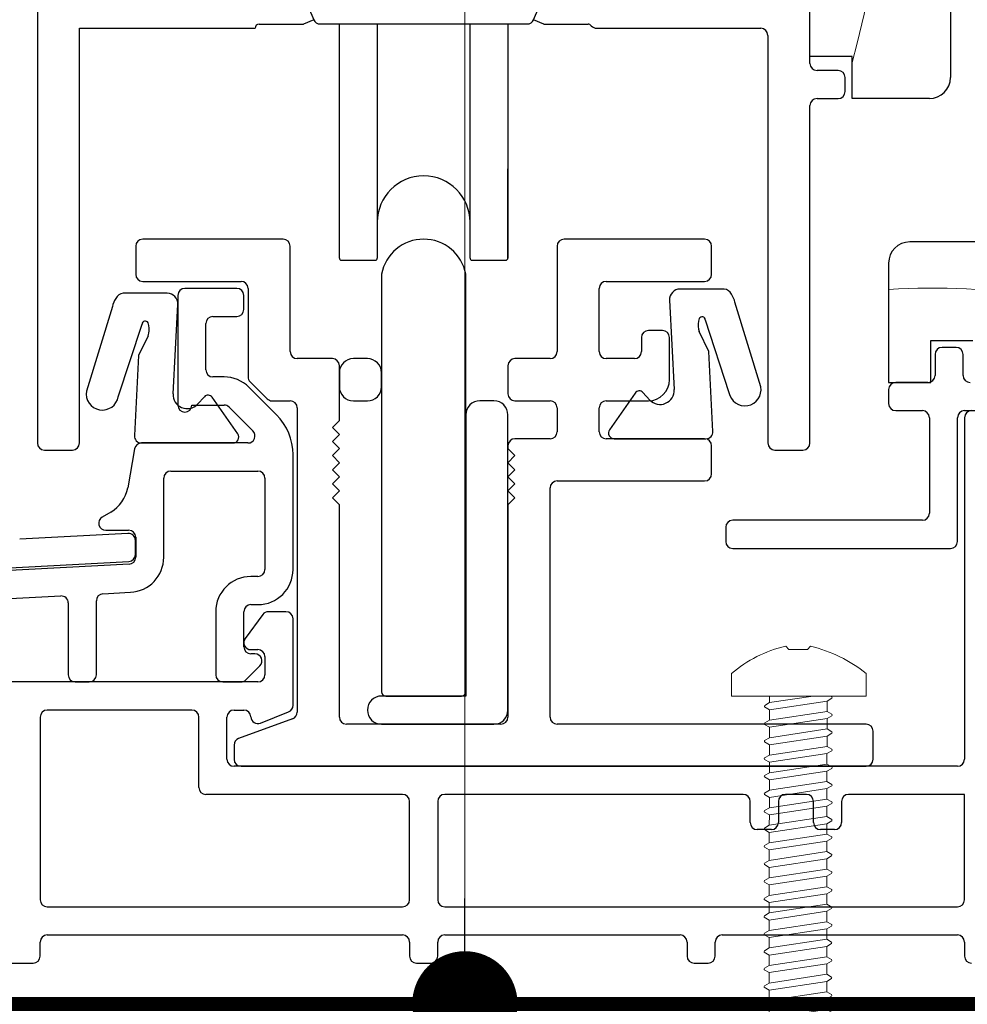
# Model space of a CAD drawing. Units: millimetres. Extents: x -8729 to 5597, y -7272 to 156.
# Drawn here: x -5698 to -5630, y -2350 to -2280 of the extents above; entities that cross this region are included whole.
import ezdxf

# ---------------------------------------------------------------- set-up
doc = ezdxf.new("R2010")
doc.units = ezdxf.units.MM
doc.linetypes.add('HIDDEN', pattern=[1.905, 1.27, -0.635])
for name, color, linetype, lineweight in [('A-Door', 7, 'Continuous', 5), ('A-Flashing', 3, 'HIDDEN', 50), ('A-Hatch', 250, 'Continuous', 5), ('A_Text', 7, 'Continuous', 18)]:
    doc.layers.add(name, color=color, linetype=linetype, lineweight=lineweight)
doc.styles.add('ARIAL', font='arial.ttf')
doc.dimstyles.new('Scale0005-2 mm DOT', dxfattribs={"dimscale": 5, "dimtxt": 2.5, "dimasz": 1.5, "dimexe": 5, "dimexo": 100, "dimgap": 1, "dimtad": 1, "dimdec": 0, "dimtxsty": 'ARIAL', "dimblk": 'tick', "dimcen": 2, "dimse1": 1, "dimse2": 1, "dimclrd": 251, "dimclre": 5, "dimclrt": 256, "dimaunit": 1, "dimazin": 0, "dimtfac": 1, "dimtdec": 0, "dimtix": 1, "dimtmove": 2, "dimatfit": 3, "dimldrblk": 'DOT', "dimfxl": 1, "dimlwd": -1, "dimarcsym": 0})

# ---------------------------------------------------------------- blocks, each defined once
blk = doc.blocks.new('_Dot')
at = {"color": 0, "linetype": 'ByBlock', "lineweight": -2}
blk.add_line((-0.5, 0), (-1, 0), dxfattribs=at)
at = {"color": 0, "linetype": 'ByBlock', "const_width": 0.5}
blk.add_lwpolyline([(-0.25, 0, 1), (0.25, 0, 1)], format="xyb", close=True, dxfattribs=at)
blk = doc.blocks.new('tick')
h = blk.add_hatch(color=256)
h.paths.add_polyline_path([(0.8177, 0.7823), (0.7823, 0.8177), (0, 0.0354), (0, 0), (0.0354, 0)])
h.paths.add_polyline_path([(0, -0.0354), (0, 0), (-0.0354, 0), (-0.8177, -0.7823), (-0.7823, -0.8177)])
for p, q in [((0, -3.125), (0, 3.125)), ((-0.8177, -0.7823), (0.7823, 0.8177)), ((-0.7823, -0.8177), (0.8177, 0.7823)), ((-1.875, 0), (1.875, 0))]:
    blk.add_line(p, q)
for points in [[(0.8177, 0.7823), (0.7823, 0.8177)], [(-0.8177, -0.7823), (-0.7823, -0.8177)]]:
    blk.add_lwpolyline(points)
blk = doc.blocks.new('ASSY_0449-211-sill extended')
at = {"layer": 'A-Hatch'}
h = blk.add_hatch(dxfattribs=at)
h.set_pattern_fill('ANSI37', color=256, scale=242.865889)
h.set_pattern_definition([(45, (0, -60.4), (-545.25, 545.25), []), (135, (0, -60.4), (-545.25, -545.25), [])])
edge = h.paths.add_edge_path()
edge.add_line((-90.02, 71.503), (-89.006, 69.113))
edge.add_arc((-88.545, 69.308), 0.5, 203, 270)
edge.add_line((-88.545, 68.808), (-76.455, 68.808))
edge.add_arc((-76.455, 69.308), 0.5, 270, 337)
edge.add_line((-75.994, 69.113), (-74.98, 71.503))
edge.add_arc((-74.519, 71.308), 0.5, 90, 157, ccw=False)
edge.add_line((-74.519, 71.808), (-73.288, 71.808))
edge.add_arc((-73.288, 72.608), 0.8, 270, 300)
edge.add_line((-72.888, 71.915), (-71.217, 72.88))
edge.add_arc((-71.112, 72.698), 0.21, 90, 120, ccw=False)
edge.add_line((-71.112, 72.908), (-70.9, 72.908))
edge.add_arc((-70.9, 72.508), 0.4, 0, 90, ccw=False)
edge.add_line((-70.5, 72.508), (-70.5, 72.081))
edge.add_arc((-70.7, 72.081), 0.2, 300, 360, ccw=False)
edge.add_line((-70.6, 71.908), (-70.6, 71.533))
edge.add_arc((-70.8, 71.533), 0.2, 270, 360, ccw=False)
edge.add_line((-70.8, 71.333), (-70.912, 71.333))
edge.add_arc((-70.912, 71.533), 0.2, 244.99217, 270, ccw=False)
edge.add_arc((-71.25, 70.808), 0.6, 64.99217, 295.00783)
edge.add_arc((-70.912, 70.083), 0.2, 90, 115.00783, ccw=False)
edge.add_line((-70.912, 70.283), (-70.8, 70.283))
edge.add_arc((-70.8, 70.083), 0.2, 0, 90, ccw=False)
edge.add_line((-70.6, 70.083), (-70.6, 69.708))
edge.add_arc((-70.7, 69.535), 0.2, 0, 60, ccw=False)
edge.add_line((-70.5, 69.535), (-70.5, 69.108))
edge.add_arc((-70.9, 69.108), 0.4, 270, 360, ccw=False)
edge.add_line((-70.9, 68.708), (-71.112, 68.708))
edge.add_arc((-71.112, 68.918), 0.21, 240, 270, ccw=False)
edge.add_line((-71.217, 68.736), (-72.89, 69.702))
edge.add_arc((-73.285, 69.017), 0.791, 60, 95.12472)
edge.add_arc((-73.329, 69.506), 0.3, 95.12472, 157)
edge.add_line((-73.605, 69.623), (-74.671, 67.113))
edge.add_arc((-75.131, 67.308), 0.5, 270, 337, ccw=False)
edge.add_line((-75.131, 66.808), (-89.869, 66.808))
edge.add_arc((-89.869, 67.308), 0.5, 203, 270, ccw=False)
edge.add_line((-90.329, 67.113), (-91.395, 69.623))
edge.add_arc((-91.671, 69.506), 0.3, 23, 84.87528)
edge.add_arc((-91.715, 69.017), 0.791, 84.87528, 120)
edge.add_line((-92.11, 69.702), (-93.783, 68.736))
edge.add_arc((-93.888, 68.918), 0.21, 270, 300, ccw=False)
edge.add_line((-93.888, 68.708), (-94.1, 68.708))
edge.add_arc((-94.1, 69.108), 0.4, 180, 270, ccw=False)
edge.add_line((-94.5, 69.108), (-94.5, 69.535))
edge.add_arc((-94.3, 69.535), 0.2, 120, 180, ccw=False)
edge.add_line((-94.4, 69.708), (-94.4, 70.083))
edge.add_arc((-94.2, 70.083), 0.2, 90, 180, ccw=False)
edge.add_line((-94.2, 70.283), (-94.088, 70.283))
edge.add_arc((-94.088, 70.083), 0.2, 64.99217, 90, ccw=False)
edge.add_arc((-93.75, 70.808), 0.6, 244.99217, 475.00783)
edge.add_arc((-94.088, 71.533), 0.2, 270, 295.00783, ccw=False)
edge.add_line((-94.088, 71.333), (-94.2, 71.333))
edge.add_arc((-94.2, 71.533), 0.2, 180, 270, ccw=False)
edge.add_line((-94.4, 71.533), (-94.4, 71.908))
edge.add_arc((-94.3, 72.081), 0.2, 180, 240, ccw=False)
edge.add_line((-94.5, 72.081), (-94.5, 72.508))
edge.add_arc((-94.1, 72.508), 0.4, 90, 180, ccw=False)
edge.add_line((-94.1, 72.908), (-93.888, 72.908))
edge.add_arc((-93.888, 72.698), 0.21, 60, 90, ccw=False)
edge.add_line((-93.783, 72.88), (-92.112, 71.915))
edge.add_arc((-91.712, 72.608), 0.8, 240, 270)
edge.add_line((-91.712, 71.808), (-90.481, 71.808))
edge.add_arc((-90.481, 71.308), 0.5, 23, 90, ccw=False)
edge = h.paths.add_edge_path(flags=17)
edge.add_arc((-73.285, 69.017), 0.791, 60, 95.12472, ccw=False)
edge.add_arc((-73.329, 69.506), 0.3, 95.12472, 157, ccw=False)
edge.add_line((-73.605, 69.623), (-74.671, 67.113))
edge.add_arc((-71.112, 68.918), 0.21, 240, 270, ccw=False)
edge.add_line((-71.217, 68.736), (-72.89, 69.702))
h = blk.add_hatch(dxfattribs=at)
h.set_pattern_fill('ANSI37', color=256, scale=243)
h.paths.add_polyline_path([(-100, 46.861), (-100, 46.939, 0.39896), (-100.749, 47.65), (-103.885, 47.65, 0.264988), (-104.415, 47.279, 0.098158), (-104.659, 46.713), (-106.501, 40.694, 1), (-104.235, 40.294), (-102.544, 45.463, -0.851645), (-102.106, 45.51, -0.040332), (-102.065, 45.358, -0.126136), (-102.12, 44.624), (-102.795, 43.213), (-103.093, 37.526, 0.429634), (-102.593, 37), (-96.07, 37, 0.606815), (-95.734, 37.645), (-97.173, 39.7), (-98.664, 39.7, -0.111784), (-99.049, 39.483, -0.793703), (-100, 39.695, -0.227754), (-100.334, 40.494)])
h = blk.add_hatch(dxfattribs=at)
h.set_pattern_fill('ANSI37', color=256, scale=243)
h.paths.add_polyline_path([(-62.205, 43.513), (-62.88, 44.924, -0.126136), (-62.935, 45.658, -0.040332), (-62.894, 45.81, -0.851645), (-62.456, 45.763), (-60.765, 40.594, 1), (-58.499, 40.994), (-60.341, 47.013, 0.098158), (-60.585, 47.579, 0.264988), (-61.115, 47.95), (-64.251, 47.95, 0.429634), (-65, 47.161), (-64.666, 40.794, -0.67325), (-66.344, 40.008, -0.025981), (-66.5, 40), (-67.827, 40), (-69.266, 37.945, 0.606815), (-68.93, 37.3), (-62.5, 37.3), (-62.407, 37.3, 0.429634), (-61.907, 37.826)])
for p, q in [((-45, 136.5), (-45, 63)), ((-110, 131), (-110, 37)), ((-55, 64), (-55, 129)), ((-55, 64.5), (-55, 83.5)), ((-91.395, 69.623), (-90.329, 67.113)), ((-74.671, 67.113), (-73.605, 69.623)), ((-94.2, 66.8), (-91.06, 66.8)), ((-90.329, 67.113), (-91.06, 66.8)), ((-89.869, 66.808), (-75.131, 66.808)), ((-88.5, 50.15), (-88.5, 66.808)), ((-85.8, 66.808), (-85.8, 63.133)), ((-79.2, 50.15), (-79.2, 66.808)), ((-76.5, 66.808), (-76.5, 63.133)), ((-73.94, 66.8), (-74.671, 67.113)), ((-73.94, 66.8), (-70.8, 66.8)), ((-107, 66.5), (-94.5, 66.5)), ((-107, 37), (-107, 66.5)), ((-70.176, 66.5), (-58.5, 66.5)), ((-58, 66), (-58, 37)), ((-52, 64.5), (-55, 64.5)), ((-52, 61.5), (-52, 64.5)), ((-85.8, 63.133), (-85.8, 50.15)), ((-76.5, 63.133), (-76.5, 50.15)), ((-53, 63.5), (-54.5, 63.5)), ((-52.5, 62), (-52.5, 63)), ((-55, 37), (-55, 61)), ((-54.5, 61.5), (-53, 61.5)), ((-46.5, 61.5), (-52, 61.5)), ((-76.5, 50.15), (-76.5, 56.5)), ((-92.5, 51.5), (-102.5, 51.5)), ((-62.5, 51.5), (-72.5, 51.5)), ((-29.2, 51.3), (-47.9, 51.3)), ((-103, 51), (-103, 49)), ((-92, 43.5), (-92, 51)), ((-73, 51), (-73, 43.5)), ((-62, 49), (-62, 51)), ((-88.35, 50), (-85.95, 50)), ((-79.05, 50), (-76.65, 50)), ((-49.4, 49.8), (-49.4, 41.3)), ((-102.5, 48.5), (-95.5, 48.5)), ((-85.5, 49), (-85.5, 19.3)), ((-79.5, 19.3), (-79.5, 49)), ((-69.5, 48.5), (-62.5, 48.5)), ((-100.749, 47.65), (-103.885, 47.65)), ((-95.8, 48), (-99.5, 48)), ((-95, 48), (-95, 41.707)), ((-70, 43.5), (-70, 48)), ((-61.115, 47.95), (-64.251, 47.95)), ((-100, 47.5), (-100, 39.7)), ((-95.3, 46.5), (-95.3, 47.5)), ((-65, 47.161), (-64.666, 40.794)), ((-58.499, 40.994), (-60.341, 47.013)), ((-104.659, 46.713), (-106.501, 40.694)), ((-100.334, 40.494), (-100, 46.861)), ((-97.5, 46), (-95.8, 46)), ((-62.456, 45.763), (-60.765, 40.594)), ((-104.235, 40.294), (-102.544, 45.463)), ((-98, 42.2), (-98, 45.5)), ((-65.5, 45), (-66.5, 45)), ((-62.205, 43.513), (-62.88, 44.924)), ((-102.12, 44.624), (-102.795, 43.213)), ((-67, 44.5), (-67, 43.5)), ((-65, 41.5), (-65, 44.5)), ((-46.4, 41.3), (-46.4, 44.3)), ((-46.4, 44.3), (-43.4, 44.3)), ((-61.907, 37.826), (-62.205, 43.513)), ((-44.6, 43.8), (-45.6, 43.8)), ((-102.795, 43.213), (-103.093, 37.526)), ((-89, 43), (-91.5, 43)), ((-86.5, 43), (-87.5, 43)), ((-73.5, 43), (-76, 43)), ((-67.5, 43), (-69.5, 43)), ((-46.1, 43.3), (-46.1, 41.8)), ((-44.1, 41.8), (-44.1, 43.3)), ((-88.5, 38.6), (-88.5, 42.5)), ((-76.5, 42.5), (-76.5, 40.5)), ((-96.707, 41.7), (-97.5, 41.7)), ((-93.646, 40.146), (-94.854, 41.354)), ((-88.5, 42), (-88.5, 41)), ((-85.5, 41), (-85.5, 42)), ((-92.972, 39), (-94.939, 40.968)), ((-49.4, 41.3), (-46.4, 41.3)), ((-49.4, 40.8), (-49.4, 39.8)), ((-46.6, 41.3), (-48.9, 41.3)), ((-98.104, 40.293), (-98.606, 39.758)), ((-95.734, 37.645), (-97.562, 40.254)), ((-93.293, 40), (-92, 40)), ((-87.5, 40), (-86.5, 40)), ((-77.5, 40), (-78.5, 40)), ((-76, 40), (-73.5, 40)), ((-69.5, 40), (-66.5, 40)), ((-67.438, 40.554), (-69.266, 37.945)), ((-66.394, 40.058), (-66.896, 40.593)), ((-99, 39.7), (-96.707, 39.7)), ((-96.354, 39.554), (-94.654, 37.854)), ((-91.5, 39.5), (-91.5, 17.85)), ((-73, 39.5), (-73, 37.8)), ((-70, 37.8), (-70, 39.5)), ((-48.9, 39.3), (-47, 39.3)), ((-44, 39.3), (-27.5, 39.3)), ((-89, 38.1), (-88.5, 38.6)), ((-79.5, 39), (-79.5, 19)), ((-76.5, 18), (-76.5, 39)), ((-46.5, 38.8), (-46.5, 32)), ((-44.5, 30), (-44.5, 38.8)), ((-44, 38.8), (-44, 14.5)), ((-88.5, 37.6), (-89, 38.1)), ((-89, 37.1), (-88.5, 37.6)), ((-73.5, 37.3), (-76, 37.3)), ((-62.5, 37.3), (-69.5, 37.3)), ((-68.93, 37.3), (-62.407, 37.3)), ((-109.5, 36.5), (-107.5, 36.5)), ((-103.073, 36.587), (-103.561, 33.816)), ((-102.593, 37), (-96.07, 37)), ((-95.007, 37), (-102.58, 37)), ((-88.5, 36.6), (-89, 37.1)), ((-89, 36.1), (-88.5, 36.6)), ((-76.5, 36.8), (-76.5, 36.6)), ((-76.5, 36.6), (-76, 36.1)), ((-62, 34.8), (-62, 36.8)), ((-57.5, 36.5), (-55.5, 36.5)), ((-91.8, 28), (-91.8, 36.172)), ((-88.5, 35.6), (-89, 36.1)), ((-76, 36.1), (-76.5, 35.6)), ((-89, 35.1), (-88.5, 35.6)), ((-88.5, 34.6), (-89, 35.1)), ((-76.5, 35.6), (-76, 35.1)), ((-76, 35.1), (-76.5, 34.6)), ((-101, 28.874), (-101, 34.5)), ((-100.5, 35), (-94.3, 35)), ((-93.8, 34.5), (-93.8, 28)), ((-89, 34.1), (-88.5, 34.6)), ((-76.5, 34.6), (-76, 34.1)), ((-88.5, 33.6), (-89, 34.1)), ((-76, 34.1), (-76.5, 33.6)), ((-73.5, 17.5), (-73.5, 33.8)), ((-73, 34.3), (-62.5, 34.3)), ((-89, 33.1), (-88.5, 33.6)), ((-88.5, 32.6), (-89, 33.1)), ((-76.5, 33.6), (-76, 33.1)), ((-76, 33.1), (-76.5, 32.6)), ((-88.5, 17.5), (-88.5, 32.6)), ((-76.5, 32.6), (-76.5, 17.5)), ((-104.773, 32.086), (-105.384, 31.733)), ((-61, 31), (-61, 30)), ((-47, 31.5), (-60.5, 31.5)), ((-103.547, 30.569), (-111.257, 30.165)), ((-105.134, 30.8), (-103.5, 30.8)), ((-103, 30.3), (-103, 28.874)), ((-103.02, 29.068), (-103.02, 30.069)), ((-60.5, 29.5), (-45, 29.5)), ((-131.047, 27.125), (-103.494, 28.569)), ((-103.474, 28.375), (-116.631, 27.686)), ((-94.3, 27.5), (-94.8, 27.5)), ((-116.526, 25.688), (-108.326, 26.118)), ((-105.326, 26.275), (-103.369, 26.378)), ((-107.8, 25.619), (-107.8, 20.5)), ((-105.8, 20.5), (-105.8, 25.776)), ((-94.8, 25.5), (-94.3, 25.5)), ((-97.3, 25), (-97.3, 20.5)), ((-95.3, 22.5), (-95.3, 25)), ((-93.95, 24.797), (-95.203, 23.097)), ((-92.3, 25), (-93.547, 25)), ((-91.8, 18.339), (-91.8, 24.5)), ((-94.8, 22.3), (-94.3, 22.3)), ((-94.507, 22), (-94.8, 22)), ((-93.8, 21.8), (-93.8, 20.5)), ((-95.154, 20.146), (-94.154, 21.146)), ((-94.3, 20), (-111.8, 20)), ((-107.3, 20), (-106.3, 20)), ((-96.8, 20), (-95.507, 20)), ((-79.5, 19), (-85.5, 19)), ((-85.2, 19), (-79.8, 19)), ((-99, 18), (-109.3, 18)), ((-96, 18), (-95.3, 18)), ((-94.115, 17.074), (-92.114, 17.874)), ((-109.8, 17.5), (-109.8, 4.5)), ((-98.5, 12.5), (-98.5, 17.5)), ((-96.5, 14.5), (-96.5, 17.5)), ((-91.829, 17.38), (-95.671, 15.982)), ((-77, 17), (-88, 17)), ((-85.5, 17), (-77.5, 17)), ((-51, 17), (-73, 17)), ((-50.5, 14.5), (-50.5, 16.5)), ((-96, 15.512), (-96, 14.5)), ((-44.5, 14), (-96, 14)), ((-95.5, 14), (-51, 14)), ((-84, 12), (-98, 12)), ((-59.75, 12), (-81, 12)), ((-55.25, 12), (-56.75, 12)), ((-44, 12), (-52.25, 12)), ((-44, 4.5), (-44, 12)), ((-83.5, 4.5), (-83.5, 11.5)), ((-81.5, 11.5), (-81.5, 4.5)), ((-59.25, 10), (-59.25, 11.5)), ((-57.25, 11.5), (-57.25, 10)), ((-54.75, 10), (-54.75, 11.5)), ((-52.75, 11.5), (-52.75, 10)), ((-57.75, 9.5), (-58.75, 9.5)), ((-53.25, 9.5), (-54.25, 9.5)), ((-109.3, 4), (-84, 4)), ((-81, 4), (-44.5, 4)), ((-109.8, 0.5), (-109.8, 1.5)), ((-109.3, 2), (-84, 2)), ((-83.5, 1.5), (-83.5, 0.5)), ((-81.5, 0.5), (-81.5, 1.5)), ((-81, 2), (-64.25, 2)), ((-63.75, 1.5), (-63.75, 0.5)), ((-61.75, 0.5), (-61.75, 1.5)), ((-61.25, 2), (-44.5, 2)), ((-44, 1.5), (-44, 0.5)), ((-111.8, 0), (-110.3, 0)), ((-83, 0), (-82, 0)), ((-63.25, 0), (-62.25, 0))]:
    blk.add_line(p, q)
for centre, radius, start, end in [((-94.2, 66.5), 0.3, 90, 180), ((-89.869, 67.308), 0.5, 203, 270), ((-75.131, 67.308), 0.5, 270, 337), ((-70.8, 66.5), 0.3, 38.68219, 90), ((-70.176, 67), 0.5, 218.68219, 270), ((-58.5, 66), 0.5, 0, 90), ((-54.5, 64), 0.5, 180, 270), ((-53, 63), 0.5, 0, 90), ((-46.5, 63), 1.5, 270, 0), ((-53, 62), 0.5, 270, 0), ((-54.5, 61), 0.5, 90, 180), ((-82.5, 52.7), 3.3, 0, 180), ((-102.5, 51), 0.5, 90, 180), ((-92.5, 51), 0.5, 0, 90), ((-82.5, 48.45), 3.05, 10.38886, 169.61114), ((-72.5, 51), 0.5, 90, 180), ((-62.5, 51), 0.5, 0, 90), ((-47.9, 49.8), 1.5, 90, 180), ((-88.35, 50.15), 0.15, 180, 270), ((-85.95, 50.15), 0.15, 270, 0), ((-79.05, 50.15), 0.15, 180, 270), ((-76.65, 50.15), 0.15, 270, 0), ((-102.5, 49), 0.5, 180, 270), ((-95.5, 48), 0.5, 0, 90), ((-69.5, 48), 0.5, 90, 180), ((-62.5, 49), 0.5, 270, 0), ((-103.824, 46.999), 0.653, 95.31681, 154.68319), ((-100.749, 46.9), 0.75, 357, 90), ((-99.5, 47.5), 0.5, 90, 180), ((-95.8, 47.5), 0.5, 0, 90), ((-64.251, 47.2), 0.75, 90, 183), ((-61.176, 47.299), 0.653, 25.31681, 84.68319), ((-103.109, 46.379), 1.586, 145.43193, 167.85618), ((-61.891, 46.679), 1.586, 12.14382, 34.56807), ((-95.8, 46.5), 0.5, 270, 0), ((-102.321, 45.451), 0.223, 25.85097, 176.95525), ((-103.03, 45.185), 0.98, 10.12203, 21.76892), ((-97.5, 45.5), 0.5, 90, 180), ((-61.477, 45.397), 1.481, 169.87797, 198.63434), ((-61.97, 45.485), 0.98, 158.23108, 169.87797), ((-62.679, 45.751), 0.223, 3.04475, 154.14903), ((-103.523, 45.097), 1.481, 341.36566, 10.12203), ((-66.5, 44.5), 0.5, 90, 180), ((-65.5, 44.5), 0.5, 0, 90), ((-91.5, 43.5), 0.5, 180, 270), ((-73.5, 43.5), 0.5, 270, 0), ((-69.5, 43.5), 0.5, 180, 270), ((-67.5, 43.5), 0.5, 270, 0), ((-45.6, 43.3), 0.5, 90, 180), ((-44.6, 43.3), 0.5, 0, 90), ((-89, 42.5), 0.5, 0, 90), ((-87.5, 42), 1, 90, 180), ((-86.5, 42), 1, 0, 90), ((-76, 42.5), 0.5, 90, 180), ((-97.5, 42.2), 0.5, 180, 270), ((-96.707, 39.2), 2.5, 45, 90), ((-94.5, 41.707), 0.5, 180, 225), ((-66.5, 41.5), 1.5, 270, 0), ((-46.6, 41.8), 0.5, 270, 0), ((-43.6, 41.8), 0.5, 180, 270), ((-105.368, 40.494), 1.15, 170, 350), ((-87.5, 41), 1, 180, 270), ((-86.5, 41), 1, 270, 0), ((-67.152, 40.354), 0.35, 43.16168, 145), ((-65.665, 40.742), 1, 223.16168, 3), ((-59.632, 40.794), 1.15, 190, 10), ((-48.9, 40.8), 0.5, 90, 180), ((-99.335, 40.442), 1, 177, 316.83832), ((-97.848, 40.054), 0.35, 35, 136.83832), ((-93.293, 40.5), 0.5, 225, 270), ((-92, 39.5), 0.5, 0, 90), ((-78.5, 39), 1, 90, 180), ((-77.5, 39), 1, 0, 90), ((-76, 40.5), 0.5, 180, 270), ((-73.5, 39.5), 0.5, 0, 90), ((-69.5, 39.5), 0.5, 90, 180), ((-99.5, 39.7), 0.5, 180, 0), ((-96.707, 39.2), 0.5, 45, 90), ((-48.9, 39.8), 0.5, 180, 270), ((-47, 38.8), 0.5, 0, 90), ((-44, 38.8), 0.5, 90, 180), ((-43.5, 38.8), 0.5, 90, 180), ((-95.8, 36.172), 4, 0, 45), ((-95.007, 37.5), 0.5, 270, 45), ((-68.93, 37.71), 0.41, 145.00085, 269.99559), ((-62.407, 37.8), 0.5, 270, 3), ((-102.593, 37.5), 0.5, 177, 270), ((-96.07, 37.41), 0.41, 270.00441, 34.99915), ((-76, 36.8), 0.5, 90, 180), ((-73.5, 37.8), 0.5, 270, 0), ((-69.5, 37.8), 0.5, 180, 270), ((-62.5, 36.8), 0.5, 0, 90), ((-109.5, 37), 0.5, 180, 270), ((-107.5, 37), 0.5, 270, 0), ((-102.58, 36.5), 0.5, 90, 170), ((-57.5, 37), 0.5, 180, 270), ((-55.5, 37), 0.5, 270, 0), ((-100.5, 34.5), 0.5, 90, 180), ((-94.3, 34.5), 0.5, 0, 90), ((-62.5, 34.8), 0.5, 270, 0), ((-106.023, 34.251), 2.5, 300, 350), ((-73, 33.8), 0.5, 90, 180), ((-105.134, 31.3), 0.5, 120, 270), ((-47, 32), 0.5, 270, 0), ((-60.5, 31), 0.5, 90, 180), ((-103.52, 30.069), 0.5, 0, 93), ((-103.5, 30.3), 0.5, 0, 90), ((-60.5, 30), 0.5, 180, 270), ((-45, 30), 0.5, 270, 0), ((-103.52, 29.068), 0.5, 273, 0), ((-103.5, 28.874), 0.5, 273, 0), ((-103.5, 28.874), 2.5, 273, 0), ((-94.8, 25), 2.5, 90, 180), ((-94.3, 28), 0.5, 270, 0), ((-94.3, 28), 2.5, 270, 0), ((-108.3, 25.619), 0.5, 0, 93), ((-105.3, 25.776), 0.5, 93, 180), ((-94.8, 25), 0.5, 90, 180), ((-93.547, 24.5), 0.5, 90, 143.61521), ((-92.3, 24.5), 0.5, 0, 90), ((-94.8, 22.8), 0.5, 143.61521, 270), ((-94.8, 22.5), 0.5, 180, 270), ((-94.507, 21.5), 0.5, 315, 90), ((-94.3, 21.8), 0.5, 0, 90), ((-107.3, 20.5), 0.5, 180, 270), ((-106.3, 20.5), 0.5, 270, 0), ((-96.8, 20.5), 0.5, 180, 270), ((-94.3, 20.5), 0.5, 270, 0), ((-95.507, 20.5), 0.5, 270, 315), ((-85.5, 18), 1, 90, 180), ((-85.2, 19.3), 0.3, 180, 270), ((-79.8, 19.3), 0.3, 270, 0), ((-92.3, 18.339), 0.5, 291.80141, 0), ((-109.3, 17.5), 0.5, 90, 180), ((-99, 17.5), 0.5, 0, 90), ((-96, 17.5), 0.5, 90, 180), ((-95.3, 17.5), 0.5, 2.19062, 90), ((-94.301, 17.538), 0.5, 182.19062, 291.80141), ((-92, 17.85), 0.5, 290, 0), ((-85.5, 18), 1, 180, 270), ((-77.5, 18), 1, 270, 0), ((-88, 17.5), 0.5, 180, 270), ((-77, 17.5), 0.5, 270, 0), ((-73, 17.5), 0.5, 180, 270), ((-51, 16.5), 0.5, 0, 90), ((-95.5, 15.512), 0.5, 110, 180), ((-96, 14.5), 0.5, 180, 270), ((-95.5, 14.5), 0.5, 180, 270), ((-51, 14.5), 0.5, 270, 0), ((-44.5, 14.5), 0.5, 270, 0), ((-98, 12.5), 0.5, 180, 270), ((-84, 11.5), 0.5, 0, 90), ((-81, 11.5), 0.5, 90, 180), ((-59.75, 11.5), 0.5, 0, 90), ((-56.75, 11.5), 0.5, 90, 180), ((-55.25, 11.5), 0.5, 0, 90), ((-52.25, 11.5), 0.5, 90, 180), ((-58.75, 10), 0.5, 180, 270), ((-57.75, 10), 0.5, 270, 0), ((-54.25, 10), 0.5, 180, 270), ((-53.25, 10), 0.5, 270, 0), ((-109.3, 4.5), 0.5, 180, 270), ((-84, 4.5), 0.5, 270, 0), ((-81, 4.5), 0.5, 180, 270), ((-44.5, 4.5), 0.5, 270, 0), ((-109.3, 1.5), 0.5, 90, 180), ((-84, 1.5), 0.5, 0, 90), ((-81, 1.5), 0.5, 90, 180), ((-64.25, 1.5), 0.5, 0, 90), ((-61.25, 1.5), 0.5, 90, 180), ((-44.5, 1.5), 0.5, 0, 90), ((-110.3, 0.5), 0.5, 270, 0), ((-83, 0.5), 0.5, 180, 270), ((-82, 0.5), 0.5, 270, 0), ((-63.25, 0.5), 0.5, 180, 270), ((-62.25, 0.5), 0.5, 270, 0), ((-43.5, 0.5), 0.5, 180, 270)]:
    blk.add_arc(centre, radius, start, end)
for centre, radius, start, end in [((-173.922, 96.434), 126.146, 345.13175, 25.88236), ((-46.292, -1.393), 49.41, 67.89599, 93.60601)]:
    blk.add_arc(centre, radius, start, end, dxfattribs=at)
blk = doc.blocks.new('wkręt 1')
at = {"color": 0, "linetype": 'Continuous', "lineweight": -2}
blk.add_lwpolyline([(-5902.537, -1743.529), (-5902.304, -1743.297, -0.106299), (-5898.343, -1745.248), (-5898.343, -1746.848), (-5901.593, -1746.848), (-5904.693, -1746.848), (-5907.943, -1746.848), (-5907.943, -1745.248, -0.116637), (-5904.081, -1743.298), (-5903.849, -1743.529)], format="xyb", close=True, dxfattribs=at)
for points in [[(-5905.234, -1746.848), (-5905.234, -1747.319)], [(-5902.121, -1746.848), (-5905.234, -1747.319)], [(-5900.786, -1746.901), (-5900.877, -1746.848)], [(-5905.574, -1747.515), (-5905.234, -1747.319)], [(-5901.135, -1747.203), (-5905.235, -1747.824)], [(-5901.135, -1747.203), (-5901.136, -1747.945)], [(-5900.795, -1747.007), (-5901.135, -1747.203)], [(-5905.584, -1747.622), (-5905.235, -1747.824)], [(-5905.235, -1747.824), (-5905.236, -1748.566)], [(-5901.136, -1747.945), (-5905.236, -1748.566)], [(-5901.136, -1747.945), (-5905.236, -1748.566)], [(-5900.797, -1748.254), (-5901.137, -1748.45)], [(-5900.787, -1748.147), (-5901.136, -1747.945)], [(-5905.585, -1748.868), (-5905.236, -1749.07)], [(-5905.576, -1748.761), (-5905.236, -1748.566)], [(-5901.137, -1748.45), (-5905.236, -1749.07)], [(-5901.137, -1748.45), (-5905.236, -1749.07)], [(-5901.137, -1748.45), (-5901.138, -1749.192)], [(-5901.138, -1749.696), (-5905.238, -1750.317)], [(-5905.236, -1749.07), (-5905.237, -1749.812)], [(-5901.138, -1749.192), (-5905.237, -1749.812)], [(-5901.138, -1749.696), (-5901.139, -1750.438)], [(-5900.789, -1749.394), (-5901.138, -1749.192)], [(-5900.798, -1749.501), (-5901.138, -1749.696)], [(-5905.587, -1750.115), (-5905.238, -1750.317)], [(-5905.577, -1750.008), (-5905.237, -1749.812)], [(-5905.238, -1750.317), (-5905.239, -1751.059)], [(-5905.579, -1751.255), (-5905.239, -1751.059)], [(-5901.139, -1750.438), (-5905.239, -1751.059)], [(-5901.14, -1750.943), (-5905.239, -1751.564)], [(-5901.14, -1750.943), (-5901.141, -1751.685)], [(-5900.8, -1750.747), (-5901.14, -1750.943)], [(-5900.79, -1750.641), (-5901.139, -1750.438)], [(-5905.588, -1751.362), (-5905.239, -1751.564)], [(-5905.24, -1752.313), (-5905.239, -1751.564)], [(-5901.141, -1751.685), (-5905.24, -1752.306)], [(-5900.792, -1751.887), (-5901.141, -1751.685)], [(-5905.58, -1752.501), (-5905.24, -1752.306)], [(-5901.141, -1752.19), (-5905.241, -1752.81)], [(-5901.141, -1752.19), (-5901.142, -1752.932)], [(-5900.801, -1751.994), (-5901.141, -1752.19)], [(-5905.59, -1752.608), (-5905.241, -1752.81)], [(-5905.241, -1752.81), (-5905.242, -1753.552)], [(-5901.142, -1752.932), (-5905.242, -1753.552)], [(-5900.793, -1753.134), (-5901.142, -1752.932)], [(-5900.793, -1753.134), (-5901.142, -1752.932)], [(-5905.591, -1753.855), (-5905.242, -1754.057)], [(-5905.591, -1753.855), (-5905.242, -1754.057)], [(-5905.582, -1753.748), (-5905.242, -1753.552)], [(-5905.582, -1753.748), (-5905.242, -1753.552)], [(-5901.143, -1753.436), (-5905.242, -1754.057)], [(-5901.143, -1753.436), (-5905.242, -1754.057)], [(-5901.143, -1753.436), (-5901.144, -1754.178)], [(-5900.803, -1753.241), (-5901.143, -1753.436)], [(-5900.803, -1753.241), (-5901.143, -1753.436)], [(-5905.242, -1754.057), (-5905.243, -1754.799)], [(-5901.144, -1754.178), (-5905.243, -1754.799)], [(-5900.795, -1754.381), (-5901.144, -1754.178)], [(-5900.804, -1754.487), (-5901.144, -1754.683)], [(-5905.593, -1755.102), (-5905.244, -1755.304)], [(-5905.583, -1754.995), (-5905.243, -1754.799)], [(-5905.244, -1755.304), (-5905.245, -1756.046)], [(-5901.144, -1754.683), (-5905.244, -1755.304)], [(-5901.144, -1754.683), (-5901.145, -1755.425)], [(-5901.145, -1755.425), (-5905.245, -1756.046)], [(-5901.146, -1755.93), (-5905.245, -1756.55)], [(-5901.146, -1755.93), (-5901.147, -1756.672)], [(-5900.806, -1755.734), (-5901.146, -1755.93)], [(-5900.796, -1755.627), (-5901.145, -1755.425)], [(-5905.594, -1756.348), (-5905.245, -1756.55)], [(-5905.585, -1756.241), (-5905.245, -1756.046)], [(-5905.245, -1756.55), (-5905.246, -1757.292)], [(-5901.147, -1756.672), (-5905.246, -1757.292)], [(-5901.147, -1756.672), (-5905.246, -1757.292)], [(-5900.798, -1756.874), (-5901.147, -1756.672)], [(-5905.586, -1757.488), (-5905.246, -1757.292)], [(-5901.147, -1757.176), (-5905.247, -1757.797)], [(-5901.147, -1757.176), (-5905.247, -1757.797)], [(-5901.147, -1757.176), (-5901.148, -1757.918)], [(-5900.807, -1756.981), (-5901.147, -1757.176)], [(-5905.596, -1757.595), (-5905.247, -1757.797)], [(-5905.247, -1757.797), (-5905.248, -1758.539)], [(-5901.148, -1757.918), (-5905.248, -1758.539)], [(-5900.799, -1758.12), (-5901.148, -1757.918)], [(-5905.588, -1758.735), (-5905.248, -1758.539)], [(-5901.149, -1758.423), (-5905.248, -1759.044)], [(-5901.149, -1758.423), (-5901.15, -1759.165)], [(-5900.809, -1758.227), (-5901.149, -1758.423)], [(-5905.598, -1758.842), (-5905.248, -1759.044)], [(-5905.248, -1759.044), (-5905.249, -1759.786)], [(-5901.15, -1759.165), (-5905.249, -1759.786)], [(-5900.801, -1759.367), (-5901.15, -1759.165)], [(-5900.81, -1759.474), (-5901.15, -1759.67)], [(-5905.599, -1760.088), (-5905.25, -1760.29)], [(-5905.589, -1759.981), (-5905.249, -1759.786)], [(-5901.15, -1759.67), (-5905.25, -1760.29)], [(-5901.15, -1759.67), (-5901.151, -1760.412)], [(-5901.152, -1760.916), (-5905.252, -1761.537)], [(-5905.251, -1761.04), (-5905.25, -1760.29)], [(-5901.151, -1760.412), (-5905.251, -1761.032)], [(-5901.152, -1760.916), (-5901.153, -1761.658)], [(-5900.812, -1760.721), (-5901.152, -1760.916)], [(-5900.802, -1760.614), (-5901.151, -1760.412)], [(-5905.601, -1761.335), (-5905.252, -1761.537)], [(-5905.591, -1761.228), (-5905.251, -1761.032)], [(-5905.252, -1761.537), (-5905.252, -1762.279)], [(-5905.592, -1762.475), (-5905.252, -1762.279)], [(-5905.592, -1762.475), (-5905.252, -1762.279)], [(-5901.153, -1762.163), (-5905.253, -1762.784)], [(-5901.153, -1762.163), (-5905.253, -1762.784)], [(-5901.153, -1761.658), (-5905.252, -1762.279)], [(-5901.153, -1762.163), (-5901.154, -1762.905)], [(-5900.804, -1761.86), (-5901.153, -1761.658)], [(-5900.804, -1761.86), (-5901.153, -1761.658)], [(-5900.814, -1761.967), (-5901.153, -1762.163)], [(-5900.814, -1761.967), (-5901.153, -1762.163)], [(-5905.602, -1762.582), (-5905.253, -1762.784)], [(-5905.602, -1762.582), (-5905.253, -1762.784)], [(-5905.253, -1762.784), (-5905.254, -1763.526)], [(-5901.154, -1762.905), (-5905.254, -1763.526)], [(-5900.805, -1763.107), (-5901.154, -1762.905)], [(-5905.594, -1763.721), (-5905.254, -1763.526)], [(-5901.155, -1763.41), (-5905.255, -1764.03)], [(-5901.155, -1763.41), (-5901.156, -1764.152)], [(-5900.815, -1763.214), (-5901.155, -1763.41)], [(-5905.604, -1763.828), (-5905.255, -1764.03)], [(-5905.255, -1764.03), (-5905.255, -1764.772)], [(-5901.156, -1764.152), (-5905.255, -1764.772)], [(-5900.807, -1764.354), (-5901.156, -1764.152)], [(-5905.605, -1765.075), (-5905.256, -1765.277)], [(-5905.595, -1764.968), (-5905.255, -1764.772)], [(-5901.156, -1764.656), (-5905.256, -1765.277)], [(-5901.156, -1764.656), (-5901.157, -1765.398)], [(-5900.817, -1764.461), (-5901.156, -1764.656)], [(-5905.256, -1765.277), (-5905.257, -1766.019)], [(-5901.157, -1765.398), (-5905.257, -1766.019)], [(-5901.157, -1765.398), (-5905.257, -1766.019)], [(-5900.818, -1765.707), (-5901.158, -1765.903)], [(-5900.808, -1765.6), (-5901.157, -1765.398)], [(-5905.607, -1766.322), (-5905.258, -1766.524)], [(-5905.597, -1766.215), (-5905.257, -1766.019)], [(-5905.258, -1766.524), (-5905.259, -1767.266)], [(-5901.158, -1765.903), (-5905.258, -1766.524)], [(-5901.158, -1765.903), (-5905.258, -1766.524)], [(-5901.158, -1765.903), (-5901.159, -1766.645)], [(-5901.159, -1766.645), (-5905.259, -1767.266)], [(-5901.159, -1767.15), (-5905.259, -1767.77)], [(-5901.159, -1767.15), (-5901.16, -1767.892)], [(-5900.81, -1766.847), (-5901.159, -1766.645)], [(-5900.82, -1766.954), (-5901.159, -1767.15)], [(-5905.608, -1767.568), (-5905.259, -1767.77)], [(-5905.598, -1767.461), (-5905.259, -1767.266)], [(-5905.259, -1767.77), (-5905.26, -1768.512)], [(-5901.16, -1767.892), (-5905.26, -1768.512)], [(-5900.811, -1768.094), (-5901.16, -1767.892)], [(-5905.6, -1768.708), (-5905.26, -1768.512)], [(-5901.161, -1768.396), (-5905.261, -1769.017)], [(-5901.161, -1768.396), (-5901.162, -1769.138)], [(-5900.821, -1768.201), (-5901.161, -1768.396)], [(-5905.61, -1768.815), (-5905.261, -1769.017)], [(-5905.262, -1769.766), (-5905.261, -1769.017)], [(-5901.162, -1769.138), (-5905.262, -1769.759)], [(-5900.813, -1769.34), (-5901.162, -1769.138)], [(-5900.813, -1769.34), (-5901.162, -1769.138)], [(-5905.601, -1769.955), (-5905.262, -1769.759)], [(-5905.601, -1769.955), (-5905.262, -1769.759)], [(-5901.163, -1769.643), (-5905.262, -1770.264)], [(-5901.163, -1769.643), (-5905.262, -1770.264)], [(-5900.823, -1769.447), (-5901.163, -1769.643)], [(-5900.823, -1769.447), (-5901.163, -1769.643)], [(-5901.163, -1769.643), (-5901.163, -1770.385)], [(-5905.611, -1770.062), (-5905.262, -1770.264)], [(-5905.611, -1770.062), (-5905.262, -1770.264)], [(-5905.262, -1770.264), (-5905.263, -1771.006)], [(-5901.163, -1770.385), (-5905.263, -1771.006)], [(-5900.824, -1770.694), (-5901.164, -1770.89)], [(-5900.814, -1770.587), (-5901.163, -1770.385)], [(-5905.613, -1771.308), (-5905.264, -1771.51)], [(-5905.603, -1771.201), (-5905.263, -1771.006)], [(-5901.164, -1770.89), (-5905.264, -1771.51)], [(-5901.164, -1770.89), (-5901.165, -1771.632)], [(-5905.264, -1771.51), (-5905.265, -1772.252)], [(-5901.165, -1771.632), (-5905.265, -1772.252)], [(-5900.826, -1771.941), (-5901.166, -1772.136)], [(-5900.816, -1771.834), (-5901.165, -1771.632)], [(-5905.614, -1772.555), (-5905.265, -1772.757)], [(-5905.604, -1772.448), (-5905.265, -1772.252)], [(-5905.265, -1772.757), (-5905.266, -1773.499)], [(-5901.166, -1772.136), (-5905.265, -1772.757)], [(-5901.166, -1772.136), (-5901.166, -1772.878)], [(-5905.606, -1773.695), (-5905.266, -1773.499)], [(-5901.167, -1773.383), (-5905.267, -1774.004)], [(-5901.167, -1773.383), (-5905.267, -1774.004)], [(-5901.166, -1772.878), (-5905.266, -1773.499)], [(-5901.166, -1772.878), (-5905.266, -1773.499)], [(-5901.167, -1773.383), (-5901.168, -1774.125)], [(-5900.827, -1773.187), (-5901.167, -1773.383)], [(-5900.817, -1773.08), (-5901.166, -1772.878)], [(-5905.616, -1773.802), (-5905.267, -1774.004)], [(-5905.267, -1774.004), (-5905.268, -1774.746)], [(-5901.168, -1774.125), (-5905.268, -1774.746)], [(-5900.819, -1774.327), (-5901.168, -1774.125)], [(-5905.607, -1774.941), (-5905.268, -1774.746)], [(-5901.169, -1774.63), (-5905.268, -1775.25)], [(-5900.829, -1774.434), (-5901.169, -1774.63)], [(-5901.169, -1774.63), (-5901.169, -1775.372)], [(-5905.617, -1775.048), (-5905.268, -1775.25)], [(-5905.268, -1775.25), (-5905.269, -1775.992)], [(-5901.169, -1775.372), (-5905.269, -1775.992)], [(-5900.82, -1775.574), (-5901.169, -1775.372)], [(-5905.619, -1776.295), (-5905.27, -1776.497)], [(-5905.609, -1776.188), (-5905.269, -1775.992)], [(-5901.17, -1775.876), (-5905.27, -1776.497)], [(-5901.17, -1775.876), (-5901.171, -1776.618)], [(-5900.83, -1775.681), (-5901.17, -1775.876)], [(-5905.271, -1777.246), (-5905.27, -1776.497)], [(-5901.171, -1776.618), (-5905.271, -1777.239)], [(-5900.832, -1776.927), (-5901.172, -1777.123)], [(-5900.832, -1776.927), (-5901.172, -1777.123)], [(-5900.822, -1776.82), (-5901.171, -1776.618)], [(-5900.822, -1776.82), (-5901.171, -1776.618)], [(-5905.283, -1777.246), (-5903.947, -1777.248)], [(-5903.603, -1781.274), (-5901.217, -1777.13)], [(-5902.601, -1777.249), (-5902.07, -1777.25)], [(-5901.172, -1777.123), (-5902.07, -1777.25)]]:
    blk.add_lwpolyline(points, dxfattribs=at)
for points in [[(-5900.867, -1746.853, 0.003692), (-5900.868, -1746.853)], [(-5900.867, -1746.853, 0.003692), (-5900.868, -1746.853)], [(-5900.795, -1747.007, 0.31558), (-5900.786, -1746.901)], [(-5905.574, -1747.515, 0.31558), (-5905.584, -1747.622)], [(-5900.868, -1748.1, 0.003692), (-5900.87, -1748.1)], [(-5900.868, -1748.1, 0.003692), (-5900.87, -1748.1)], [(-5900.797, -1748.254, 0.31558), (-5900.787, -1748.147)], [(-5905.576, -1748.761, 0.31558), (-5905.585, -1748.868)], [(-5900.87, -1749.347, 0.003692), (-5900.871, -1749.347)], [(-5900.87, -1749.347, 0.003692), (-5900.871, -1749.347)], [(-5900.798, -1749.501, 0.31558), (-5900.789, -1749.394)], [(-5905.577, -1750.008, 0.31558), (-5905.587, -1750.115)], [(-5900.871, -1750.593, 0.003692), (-5900.873, -1750.593)], [(-5900.871, -1750.593, 0.003692), (-5900.873, -1750.593)], [(-5900.8, -1750.747, 0.31558), (-5900.79, -1750.641)], [(-5905.579, -1751.255, 0.31558), (-5905.588, -1751.362)], [(-5905.58, -1752.501, 0.31558), (-5905.59, -1752.608)], [(-5900.873, -1751.84, 0.003692), (-5900.874, -1751.84)], [(-5900.873, -1751.84, 0.003692), (-5900.874, -1751.84)], [(-5900.801, -1751.994, 0.31558), (-5900.792, -1751.887)], [(-5900.874, -1753.087, 0.003692), (-5900.876, -1753.087)], [(-5900.874, -1753.087, 0.003692), (-5900.876, -1753.087)], [(-5900.803, -1753.241, 0.31558), (-5900.793, -1753.134)], [(-5900.803, -1753.241, 0.31558), (-5900.793, -1753.134)], [(-5905.582, -1753.748, 0.31558), (-5905.591, -1753.855)], [(-5905.582, -1753.748, 0.31558), (-5905.591, -1753.855)], [(-5900.876, -1754.333, 0.003692), (-5900.877, -1754.333)], [(-5900.876, -1754.333, 0.003692), (-5900.877, -1754.333)], [(-5900.804, -1754.487, 0.31558), (-5900.795, -1754.381)], [(-5905.583, -1754.995, 0.31558), (-5905.593, -1755.102)], [(-5900.877, -1755.58, 0.003692), (-5900.879, -1755.58)], [(-5900.877, -1755.58, 0.003692), (-5900.879, -1755.58)], [(-5900.806, -1755.734, 0.31558), (-5900.796, -1755.627)], [(-5905.585, -1756.241, 0.31558), (-5905.594, -1756.348)], [(-5900.879, -1756.827, 0.003692), (-5900.88, -1756.827)], [(-5900.879, -1756.827, 0.003692), (-5900.88, -1756.827)], [(-5900.807, -1756.981, 0.31558), (-5900.798, -1756.874)], [(-5905.586, -1757.488, 0.31558), (-5905.596, -1757.595)], [(-5900.88, -1758.073, 0.003692), (-5900.882, -1758.073)], [(-5900.88, -1758.073, 0.003692), (-5900.882, -1758.073)], [(-5900.809, -1758.227, 0.31558), (-5900.799, -1758.12)], [(-5905.588, -1758.735, 0.31558), (-5905.598, -1758.842)], [(-5900.882, -1759.32, 0.003692), (-5900.883, -1759.32)], [(-5900.882, -1759.32, 0.003692), (-5900.883, -1759.32)], [(-5900.81, -1759.474, 0.31558), (-5900.801, -1759.367)], [(-5905.589, -1759.981, 0.31558), (-5905.599, -1760.088)], [(-5900.884, -1760.567, 0.003692), (-5900.885, -1760.567)], [(-5900.884, -1760.567, 0.003692), (-5900.885, -1760.567)], [(-5900.812, -1760.721, 0.31558), (-5900.802, -1760.614)], [(-5905.591, -1761.228, 0.31558), (-5905.601, -1761.335)], [(-5900.885, -1761.813, 0.003692), (-5900.886, -1761.813)], [(-5900.885, -1761.813, 0.003692), (-5900.886, -1761.813)], [(-5900.814, -1761.967, 0.31558), (-5900.804, -1761.86)], [(-5900.814, -1761.967, 0.31558), (-5900.804, -1761.86)], [(-5905.592, -1762.475, 0.31558), (-5905.602, -1762.582)], [(-5905.592, -1762.475, 0.31558), (-5905.602, -1762.582)], [(-5905.594, -1763.721, 0.31558), (-5905.604, -1763.828)], [(-5900.887, -1763.06, 0.003692), (-5900.888, -1763.06)], [(-5900.887, -1763.06, 0.003692), (-5900.888, -1763.06)], [(-5900.815, -1763.214, 0.31558), (-5900.805, -1763.107)], [(-5900.888, -1764.307, 0.003692), (-5900.889, -1764.307)], [(-5900.888, -1764.307, 0.003692), (-5900.889, -1764.307)], [(-5900.817, -1764.461, 0.31558), (-5900.807, -1764.354)], [(-5905.595, -1764.968, 0.31558), (-5905.605, -1765.075)], [(-5900.89, -1765.553, 0.003692), (-5900.891, -1765.553)], [(-5900.89, -1765.553, 0.003692), (-5900.891, -1765.553)], [(-5900.818, -1765.707, 0.31558), (-5900.808, -1765.6)], [(-5905.597, -1766.215, 0.31558), (-5905.607, -1766.322)], [(-5900.891, -1766.8, 0.003692), (-5900.893, -1766.8)], [(-5900.891, -1766.8, 0.003692), (-5900.893, -1766.8)], [(-5900.82, -1766.954, 0.31558), (-5900.81, -1766.847)], [(-5905.598, -1767.461, 0.31558), (-5905.608, -1767.568)], [(-5900.893, -1768.047, 0.003692), (-5900.894, -1768.047)], [(-5900.893, -1768.047, 0.003692), (-5900.894, -1768.047)], [(-5900.821, -1768.201, 0.31558), (-5900.811, -1768.094)], [(-5905.6, -1768.708, 0.31558), (-5905.61, -1768.815)], [(-5900.894, -1769.293, 0.003692), (-5900.896, -1769.293)], [(-5900.894, -1769.293, 0.003692), (-5900.896, -1769.293)], [(-5905.601, -1769.955, 0.31558), (-5905.611, -1770.062)], [(-5905.601, -1769.955, 0.31558), (-5905.611, -1770.062)], [(-5900.823, -1769.447, 0.31558), (-5900.813, -1769.34)], [(-5900.823, -1769.447, 0.31558), (-5900.813, -1769.34)], [(-5900.896, -1770.54, 0.003692), (-5900.897, -1770.54)], [(-5900.896, -1770.54, 0.003692), (-5900.897, -1770.54)], [(-5900.824, -1770.694, 0.31558), (-5900.814, -1770.587)], [(-5905.603, -1771.201, 0.31558), (-5905.613, -1771.308)], [(-5900.897, -1771.787, 0.003692), (-5900.899, -1771.787)], [(-5900.897, -1771.787, 0.003692), (-5900.899, -1771.787)], [(-5900.826, -1771.941, 0.31558), (-5900.816, -1771.834)], [(-5905.604, -1772.448, 0.31558), (-5905.614, -1772.555)], [(-5900.899, -1773.033, 0.003692), (-5900.9, -1773.033)], [(-5900.899, -1773.033, 0.003692), (-5900.9, -1773.033)], [(-5900.827, -1773.187, 0.31558), (-5900.817, -1773.08)], [(-5905.606, -1773.695, 0.31558), (-5905.616, -1773.802)], [(-5900.9, -1774.28, 0.003692), (-5900.902, -1774.28)], [(-5900.9, -1774.28, 0.003692), (-5900.902, -1774.28)], [(-5900.829, -1774.434, 0.31558), (-5900.819, -1774.327)], [(-5905.607, -1774.941, 0.31558), (-5905.617, -1775.048)], [(-5900.902, -1775.527, 0.003692), (-5900.903, -1775.527)], [(-5900.902, -1775.527, 0.003692), (-5900.903, -1775.527)], [(-5900.83, -1775.681, 0.31558), (-5900.82, -1775.574)], [(-5905.609, -1776.188, 0.31558), (-5905.619, -1776.295)], [(-5902.601, -1777.249, 0.325862), (-5903.947, -1777.248)], [(-5900.903, -1776.773, 0.003692), (-5900.905, -1776.773)], [(-5900.903, -1776.773, 0.003692), (-5900.905, -1776.773)], [(-5900.832, -1776.927, 0.31558), (-5900.822, -1776.82)], [(-5900.832, -1776.927, 0.31558), (-5900.822, -1776.82)], [(-5905.275, -1783.196, 0.093557), (-5905.283, -1777.246)], [(-5901.217, -1777.13, 0.091232), (-5901.179, -1783.234)], [(-5903.603, -1781.274, 0.439739), (-5902.578, -1784.322)], [(-5905.275, -1783.196, 0.255954), (-5903.851, -1782.65)]]:
    blk.add_lwpolyline(points, format="xyb", dxfattribs=at)
at = {"color": 0, "linetype": 'Continuous', "lineweight": -2, "elevation": 0.064}
for points in [[(-5903.209, -1784.85), (-5905.275, -1783.196)], [(-5903.209, -1784.85), (-5901.179, -1783.234)]]:
    blk.add_lwpolyline(points, dxfattribs=at)
at = {"color": 0, "linetype": 'Continuous', "lineweight": -2, "extrusion": (1, 0, 0)}
for points, elevation in [([(-1783.196, 0), (-1783.196, 0.064)], -5905.275), ([(-1783.196, 0), (-1783.196, 0.064)], -5905.275), ([(-1783.234, 0), (-1783.234, 0.064)], -5901.179), ([(-1783.234, 0), (-1783.234, 0.064)], -5901.179), ([(-1784.85, 0), (-1784.85, 0.064)], -5903.209), ([(-1784.85, 0), (-1784.85, 0.064)], -5903.209), ([(-1784.85, 0), (-1784.85, 0.064)], -5903.209), ([(-1784.85, 0), (-1784.85, 0.064)], -5903.209)]:
    blk.add_lwpolyline(points, dxfattribs=dict(at, elevation=elevation))

msp = doc.modelspace()

# ---------------------------------------------------------------- linework, layer by layer
at = {"layer": 'A-Flashing', "ltscale": 2, "const_width": 1}
msp.add_lwpolyline([(-5850.185, -2354.591), (-5830.749, -2349.587), (-5568.564, -2349.591), (-5568.564, -2306.658)], dxfattribs=at)

# ---------------------------------------------------------------- block references
msp.add_blockref('ASSY_0449-211-sill extended', (-5586.483, -2346.683))
at = {"layer": 'A-Door', "color": 2}
msp.add_blockref('wkręt 1', (260.868, -580.835), dxfattribs=at)

# ---------------------------------------------------------------- leaders
at = {"layer": 'A_Text'}
msp.add_leader([(-5666.047, -2349.587), (-5666.047, -2207.734), (-5864.185, -2207.734)], dimstyle='Scale0005-2 mm DOT', override={"dimtad": 0, "dimclrd": 250}, dxfattribs=at)

doc.saveas('drawing.dxf')
